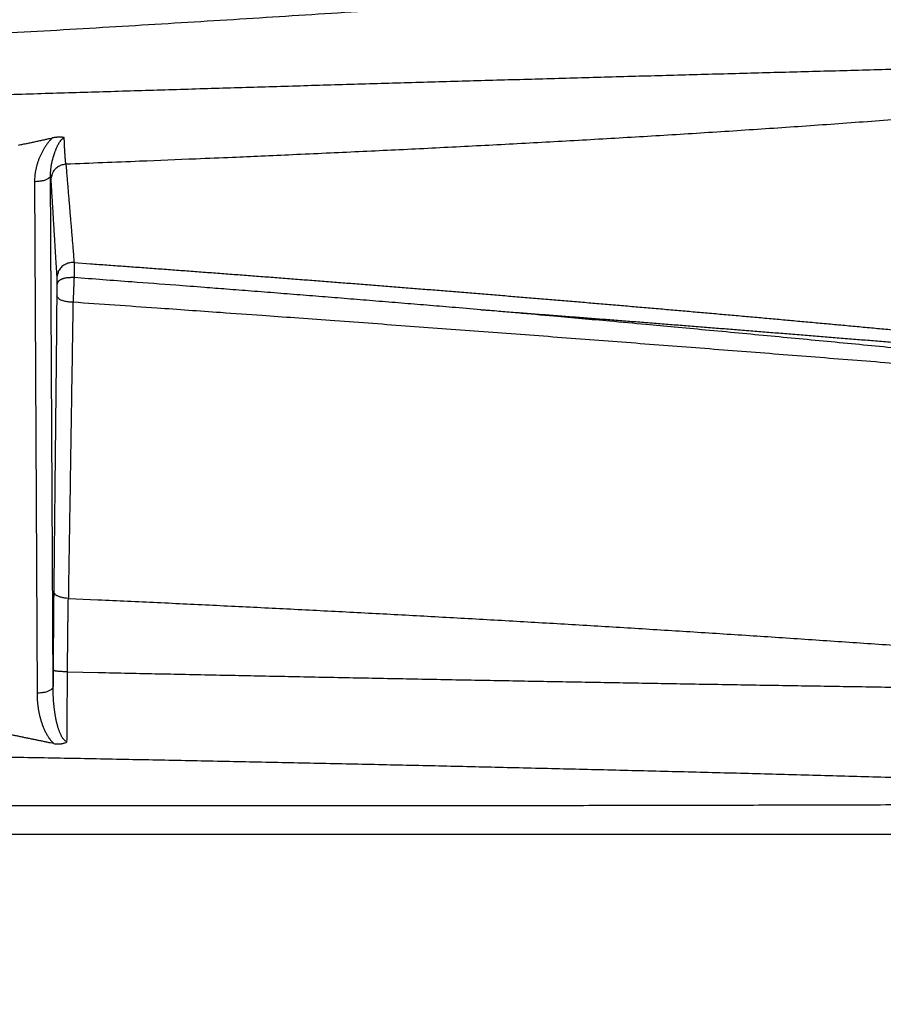
# Model space of a CAD drawing. Extents: x 84 to 2137, y 116 to 1545.
# Drawn here: x 1708 to 1761, y 1056 to 1117 of the extents above; entities that cross this region are included whole.
import ezdxf

# ---------------------------------------------------------------- set-up
doc = ezdxf.new("R2010")
doc.units = 0
doc.header["$LTSCALE"] = 5
doc.layers.add('SICHTBAR', color=7, linetype='CONTINUOUS', lineweight=30)

msp = doc.modelspace()

# ---------------------------------------------------------------- linework, layer by layer
at = {"layer": 'SICHTBAR'}
for p, q in [((1709.605, 1075.946), (1709.451, 1107.789)), ((1708.451, 1107.375), (1708.605, 1075.532))]:
    msp.add_line(p, q, dxfattribs=at)
for points in [[(1246.602, 1112.231, 0), (1250.458, 1112.112, 0.00001)], [(1769.33, 1114.567, -0.00006), (1765.502, 1114.465, -0.000027), (1761.673, 1114.362, 0.000004), (1757.843, 1114.259, 0.000025), (1754.011, 1114.156, 0.00004), (1750.177, 1114.052, 0.000056), (1746.342, 1113.947, 0.000075), (1742.506, 1113.84, 0.000084), (1738.668, 1113.732, 0.000085), (1734.828, 1113.623, 0.000084), (1730.987, 1113.513, 0.000083), (1727.145, 1113.401, 0.000081), (1723.301, 1113.288, 0.000079), (1719.456, 1113.173, 0.000073), (1715.609, 1113.058, 0.000063), (1711.761, 1112.941, 0.000055), (1707.912, 1112.824, 0.000046), (1704.061, 1112.706, 0.000038), (1700.209, 1112.588, 0.000028), (1696.356, 1112.469, 0.000019), (1692.502, 1112.35, 0.000009), (1688.646, 1112.231, 0), (1684.79, 1112.112, -0.00001), (1680.932, 1111.993, -0.000019)], [(1674.651, 1122.586, 0.000008), (1678.689, 1122.679, -0.000001), (1682.726, 1122.771, -0.000011), (1686.763, 1122.863, -0.000026)], [(1857.916, 1182.586, -0.000003), (1855.397, 1182.574, -0.000002), (1852.877, 1182.563, -0.000003), (1850.358, 1182.551, -0.000003), (1847.839, 1182.54, -0.000003), (1845.319, 1182.528, -0.000003), (1842.8, 1182.517, -0.000003), (1840.282, 1182.505, -0.000003), (1837.761, 1182.494, -0.000004), (1835.236, 1182.482, -0.000004), (1832.722, 1182.471, -0.000003), (1830.223, 1182.46, -0.000004), (1827.683, 1182.448, -0.000005), (1825.085, 1182.437, -0.000004), (1822.645, 1182.426, -0.000001), (1820.439, 1182.416, -0.000005), (1817.606, 1182.403, -0.00001), (1813.242, 1182.384, -0.000005), (1807.528, 1182.359, -0.000003)], [(1862.955, 1182.609, -0.000002), (1860.436, 1182.598, -0.000007)], [(1622.282, 1068.69, 0.000002), (1616.96, 1068.703, 0.000003), (1611.637, 1068.716, 0.000005)], [(1638.242, 1068.652, -0.000005), (1632.923, 1068.665, -0.000002), (1627.603, 1068.677)], [(1703.734, 1116.474, 0.000554), (1710.252, 1116.848, 0.00057), (1716.765, 1117.236, 0.000586), (1723.272, 1117.64, 0.000609), (1729.782, 1118.06, 0.000641), (1736.298, 1118.497, 0.000639), (1742.784, 1118.949, 0.000615), (1749.228, 1119.415, 0.00069), (1755.77, 1119.907, 0.000824), (1762.46, 1120.432, 0.000639), (1768.739, 1120.936, 0.000265), (1774.413, 1121.401, 0.000874), (1781.689, 1122.035, 0.001392), (1792.88, 1123.057, 0.000675), (1807.528, 1124.422, 0.000364)], [(1763.089, 1111.324, -0.000567), (1761.062, 1111.17, -0.000555), (1759.035, 1111.021, -0.00054), (1757.008, 1110.876, -0.000527), (1754.98, 1110.735, -0.000513), (1752.953, 1110.599, -0.000501), (1750.925, 1110.466, -0.000486), (1748.898, 1110.338, -0.000474), (1746.871, 1110.213, -0.000461), (1744.844, 1110.092, -0.000446), (1742.817, 1109.975, -0.000425), (1740.79, 1109.861, -0.000406), (1738.763, 1109.75, -0.000385), (1736.738, 1109.643, -0.000372), (1734.71, 1109.538, -0.00036), (1732.68, 1109.436, -0.000336), (1730.658, 1109.337, -0.000303), (1728.648, 1109.241, -0.000311), (1726.606, 1109.146, -0.000338), (1724.516, 1109.052, -0.000253), (1722.555, 1108.964, -0.000105), (1720.781, 1108.887, -0.00031), (1718.504, 1108.791, -0.000486), (1714.996, 1108.648, -0.000235), (1710.403, 1108.465, -0.000127)], [(1707.455, 1109.663, 0.000379), (1707.588, 1109.689, 0.000426), (1707.721, 1109.715, 0.000555), (1707.854, 1109.741, 0.000691), (1707.987, 1109.768, 0.000865), (1708.12, 1109.795, 0.000938), (1708.252, 1109.823, 0.000947), (1708.383, 1109.851, 0.000859), (1708.517, 1109.88, 0.000589), (1708.653, 1109.91, 0.000292), (1708.781, 1109.938, -0.000041), (1708.897, 1109.963, -0.000112), (1709.046, 1109.996, 0.000136), (1709.275, 1110.046, 0.000087), (1709.575, 1110.112, 0.000028)], [(1709.575, 1110.112), (1709.504, 1110.044, 0.009127), (1709.437, 1109.974, 0.009496), (1709.372, 1109.902, 0.009282), (1709.31, 1109.827, 0.008431), (1709.25, 1109.751, 0.007799), (1709.193, 1109.673, 0.007214), (1709.139, 1109.594, 0.006731), (1709.086, 1109.514, 0.006215), (1709.036, 1109.432, 0.005994), (1708.988, 1109.35, 0.005993), (1708.942, 1109.266, 0.005934), (1708.898, 1109.182, 0.005799), (1708.856, 1109.097, 0.005696), (1708.816, 1109.011, 0.005595), (1708.777, 1108.924, 0.00551), (1708.741, 1108.837, 0.005411), (1708.707, 1108.749, 0.005378), (1708.675, 1108.66, 0.005406), (1708.645, 1108.571, 0.005521), (1708.617, 1108.481, 0.005724), (1708.59, 1108.391, 0.005628), (1708.566, 1108.3, 0.005309), (1708.545, 1108.209, 0.005975), (1708.525, 1108.117, 0.0073), (1708.507, 1108.022, 0.005561), (1708.492, 1107.933, 0.001771), (1708.48, 1107.852, 0.008118), (1708.469, 1107.747, 0.014419), (1708.459, 1107.586, 0.007087), (1708.451, 1107.375, 0.003731)], [(1709.451, 1107.789), (1709.45, 1107.847, -0.004966), (1709.451, 1107.906, -0.004928), (1709.454, 1107.966, -0.00482), (1709.457, 1108.026, -0.004647), (1709.462, 1108.086, -0.004503), (1709.467, 1108.147, -0.004373), (1709.474, 1108.208, -0.004247), (1709.482, 1108.269, -0.004117), (1709.491, 1108.331, -0.003998), (1709.5, 1108.393, -0.003879), (1709.511, 1108.455, -0.003768), (1709.523, 1108.518, -0.003656), (1709.536, 1108.581, -0.003554), (1709.55, 1108.644, -0.003452), (1709.565, 1108.707, -0.003355), (1709.581, 1108.77, -0.003253), (1709.598, 1108.834, -0.003221), (1709.615, 1108.898, -0.003266), (1709.634, 1108.962, -0.003306), (1709.654, 1109.026, -0.003369), (1709.674, 1109.09, -0.003428), (1709.696, 1109.154, -0.003511), (1709.718, 1109.218, -0.00356), (1709.742, 1109.282, -0.003592), (1709.767, 1109.346, -0.00369), (1709.792, 1109.409, -0.003898), (1709.819, 1109.472, -0.004345), (1709.847, 1109.535, -0.005151), (1709.876, 1109.597, -0.005421), (1709.906, 1109.658, -0.005285), (1709.937, 1109.717, -0.006899), (1709.971, 1109.776, -0.010254), (1710.007, 1109.834, -0.00754), (1710.042, 1109.888, 0.000863), (1710.074, 1109.936, -0.016215), (1710.12, 1109.989, -0.043334), (1710.196, 1110.054, -0.025295), (1710.299, 1110.13, -0.013288)], [(1710.299, 1110.13), (1710.255, 1110.135, 0.005017), (1710.211, 1110.139, 0.004952), (1710.167, 1110.142, 0.004893), (1710.122, 1110.145, 0.00484), (1710.077, 1110.146, 0.004602), (1710.032, 1110.147, 0.004228), (1709.987, 1110.147, 0.004561), (1709.941, 1110.146, 0.005306), (1709.894, 1110.145, 0.003999), (1709.849, 1110.142, 0.001424), (1709.809, 1110.14, 0.00549), (1709.758, 1110.135, 0.009305), (1709.678, 1110.126, 0.00454), (1709.575, 1110.112, 0.002408)], [(1710.403, 1108.465), (1710.398, 1108.505, -0.002301), (1710.393, 1108.548, -0.002036), (1710.388, 1108.594, -0.001803), (1710.383, 1108.642, -0.001615), (1710.379, 1108.693, -0.00145), (1710.374, 1108.746, -0.001315), (1710.369, 1108.802, -0.001197), (1710.364, 1108.861, -0.001099), (1710.36, 1108.922, -0.001007), (1710.355, 1108.986, -0.000926), (1710.351, 1109.052, -0.000865), (1710.346, 1109.121, -0.000822), (1710.342, 1109.192, -0.000744), (1710.338, 1109.265, -0.000655), (1710.334, 1109.34, -0.000678), (1710.329, 1109.419, -0.000752), (1710.325, 1109.503, -0.000533), (1710.321, 1109.583, -0.000178), (1710.318, 1109.657, -0.000699), (1710.314, 1109.757, -0.001083), (1710.307, 1109.916, -0.000487), (1710.299, 1110.13, -0.000248)], [(1710.403, 1108.465), (1710.287, 1108.451, 0.031892), (1710.171, 1108.423, 0.028076), (1710.054, 1108.381, 0.028983), (1709.941, 1108.322, 0.036379), (1709.835, 1108.245, 0.030461), (1709.739, 1108.163, 0.015331), (1709.657, 1108.079, 0.039476), (1709.586, 1107.958, 0.067851), (1709.522, 1107.764, 0.036607), (1709.465, 1107.505, 0.019564)], [(1710.403, 1108.465), (1710.435, 1108.085, -0.000008), (1710.467, 1107.704, -0.000008), (1710.499, 1107.323, -0.000008), (1710.531, 1106.941, -0.00001), (1710.562, 1106.559, -0.000011), (1710.594, 1106.178, -0.000011), (1710.626, 1105.799, -0.000013), (1710.658, 1105.413, -0.000018), (1710.691, 1105.019, -0.000014), (1710.722, 1104.648, -0.000003), (1710.75, 1104.312, -0.000023), (1710.786, 1103.881, -0.000045), (1710.841, 1103.216, -0.000022), (1710.913, 1102.345, -0.000011)], [(1709.451, 1107.789), (1709.442, 1107.738, -0.079989), (1709.417, 1107.688, -0.060302), (1709.376, 1107.637, -0.049789), (1709.317, 1107.587, -0.047681), (1709.238, 1107.54, -0.029919), (1709.152, 1107.497, -0.01306), (1709.063, 1107.461, -0.028505), (1708.935, 1107.429, -0.036733), (1708.728, 1107.4, -0.016764), (1708.451, 1107.375, -0.008515)], [(1709.451, 1107.789), (1709.451, 1107.768, 0.00021), (1709.452, 1107.748, 0.000215), (1709.453, 1107.729, 0.000225), (1709.454, 1107.709, 0.00024), (1709.455, 1107.69, 0.000243), (1709.456, 1107.672, 0.000235), (1709.457, 1107.654, 0.000271), (1709.458, 1107.636, 0.000339), (1709.459, 1107.617, 0.00027), (1709.459, 1107.601, 0.000093), (1709.46, 1107.586, 0.000402), (1709.461, 1107.567, 0.000757), (1709.463, 1107.54, 0.000399), (1709.465, 1107.505, 0.000219)], [(1709.465, 1107.505), (1709.488, 1107.123, -0.000009), (1709.511, 1106.742, -0.000009), (1709.534, 1106.361, -0.000009), (1709.558, 1105.979, -0.000009), (1709.581, 1105.597, -0.000008), (1709.604, 1105.216, -0.000008), (1709.627, 1104.836, -0.000008), (1709.65, 1104.451, -0.000009), (1709.674, 1104.056, -0.000007), (1709.697, 1103.686, -0.000003), (1709.717, 1103.35, -0.00001), (1709.743, 1102.92, -0.000016), (1709.783, 1102.255, -0.000008), (1709.836, 1101.385, -0.000004)], [(1763.68, 1095.927, 0.000105), (1761.384, 1096.11, 0.000104), (1759.087, 1096.292, 0.000104), (1756.791, 1096.472, 0.000105), (1754.494, 1096.652, 0.000106), (1752.198, 1096.831, 0.000107), (1749.901, 1097.009, 0.000108), (1747.604, 1097.185, 0.000109), (1745.307, 1097.361, 0.000109), (1743.011, 1097.536, 0.000109), (1740.715, 1097.71, 0.000111), (1738.416, 1097.882, 0.000114), (1736.115, 1098.054, 0.000112), (1733.822, 1098.225, 0.000105), (1731.543, 1098.393, 0.000117), (1729.227, 1098.563, 0.000142), (1726.857, 1098.735, 0.000107), (1724.632, 1098.896, 0.000032), (1722.62, 1099.042, 0.000156), (1720.037, 1099.226, 0.00028), (1716.057, 1099.506, 0.000138), (1710.845, 1099.871, 0.000072)], [(1710.913, 1102.345), (1711.935, 1102.271, -0.000086), (1712.956, 1102.197, -0.000085), (1713.978, 1102.123, -0.000086), (1714.999, 1102.048, -0.00009), (1716.021, 1101.973, -0.000091), (1717.043, 1101.898, -0.00009), (1718.064, 1101.822, -0.00009), (1719.086, 1101.746, -0.000092), (1720.107, 1101.669, -0.000093), (1721.129, 1101.592, -0.000094), (1722.15, 1101.515, -0.000095), (1723.171, 1101.437, -0.000096), (1724.193, 1101.359, -0.000097), (1725.214, 1101.28, -0.000098), (1726.235, 1101.201, -0.000099), (1727.257, 1101.122, -0.0001), (1728.278, 1101.042, -0.000101), (1729.299, 1100.962, -0.000102), (1730.32, 1100.881, -0.000102), (1731.341, 1100.8, -0.000103), (1732.362, 1100.719, -0.000103), (1733.384, 1100.637, -0.000104), (1734.405, 1100.554, -0.000105), (1735.426, 1100.472, -0.000107), (1736.447, 1100.388, -0.000108), (1737.468, 1100.305, -0.000109), (1738.488, 1100.221, -0.00011), (1739.509, 1100.136, -0.000111), (1740.53, 1100.051, -0.000112), (1741.551, 1099.966, -0.000113), (1742.572, 1099.88, -0.000114), (1743.592, 1099.793, -0.000115), (1744.613, 1099.707, -0.000116), (1745.634, 1099.619, -0.000117), (1746.654, 1099.531, -0.000118), (1747.675, 1099.443, -0.000119), (1748.695, 1099.354, -0.00012), (1749.716, 1099.265, -0.000121), (1750.736, 1099.175, -0.000122), (1751.757, 1099.085, -0.000123), (1752.777, 1098.994, -0.000124), (1753.797, 1098.903, -0.000126), (1754.818, 1098.811, -0.000127), (1755.838, 1098.718, -0.000129), (1756.858, 1098.625, -0.000129), (1757.878, 1098.532, -0.00013), (1758.898, 1098.438, -0.00013), (1759.918, 1098.343, -0.00013), (1760.938, 1098.248, -0.000131), (1761.958, 1098.153, -0.000131)], [(1710.913, 1102.345), (1710.786, 1102.347, 0.035145), (1710.658, 1102.331, 0.030582), (1710.526, 1102.299, 0.031158), (1710.396, 1102.247, 0.039421), (1710.272, 1102.174, 0.033486), (1710.159, 1102.09, 0.017769), (1710.062, 1102.003, 0.042816), (1709.978, 1101.875, 0.073249), (1709.902, 1101.666, 0.040291), (1709.836, 1101.385, 0.021572)], [(1710.913, 1102.345), (1710.914, 1102.329, -0.002658), (1710.915, 1102.312, -0.002221), (1710.916, 1102.294, -0.001867), (1710.917, 1102.274, -0.001604), (1710.917, 1102.252, -0.00139), (1710.918, 1102.23, -0.001225), (1710.919, 1102.205, -0.001085), (1710.919, 1102.179, -0.000976), (1710.92, 1102.152, -0.00088), (1710.92, 1102.124, -0.000802), (1710.921, 1102.094, -0.000735), (1710.921, 1102.063, -0.000681), (1710.921, 1102.03, -0.000627), (1710.921, 1101.996, -0.000578), (1710.921, 1101.961, -0.00054), (1710.921, 1101.925, -0.000512), (1710.921, 1101.887, -0.000463), (1710.921, 1101.849, -0.000407), (1710.921, 1101.809, -0.000425), (1710.92, 1101.768, -0.000479), (1710.92, 1101.725, -0.00034), (1710.92, 1101.683, -0.000099), (1710.919, 1101.645, -0.000459), (1710.918, 1101.595, -0.000765), (1710.917, 1101.514, -0.000352), (1710.915, 1101.406, -0.000179)], [(1709.836, 1101.385), (1709.836, 1101.375, -0.001892), (1709.837, 1101.364, -0.001506), (1709.837, 1101.351, -0.001218), (1709.838, 1101.337, -0.001021), (1709.838, 1101.322, -0.000863), (1709.839, 1101.306, -0.000745), (1709.839, 1101.288, -0.000657), (1709.84, 1101.269, -0.000597), (1709.84, 1101.249, -0.00052), (1709.841, 1101.229, -0.000445), (1709.841, 1101.207, -0.000445), (1709.842, 1101.183, -0.000476), (1709.842, 1101.158, -0.000328), (1709.842, 1101.134, -0.000107), (1709.843, 1101.112, -0.00042), (1709.843, 1101.081, -0.000639), (1709.844, 1101.032, -0.000282), (1709.844, 1100.965, -0.000142)], [(1710.915, 1101.406), (1710.834, 1101.407, 0.005481), (1710.753, 1101.407, 0.005196), (1710.673, 1101.404, 0.005581), (1710.593, 1101.4, 0.006893), (1710.515, 1101.393, 0.008075), (1710.439, 1101.384, 0.00933), (1710.365, 1101.372, 0.010955), (1710.295, 1101.358, 0.013269), (1710.229, 1101.339, 0.015323), (1710.166, 1101.318, 0.017298), (1710.109, 1101.293, 0.020767), (1710.056, 1101.264, 0.025558), (1710.009, 1101.232, 0.021929), (1709.967, 1101.199, 0.009249), (1709.932, 1101.168, 0.031873), (1709.901, 1101.126, 0.067595), (1709.872, 1101.057, 0.039438), (1709.844, 1100.965, 0.021755)], [(1710.915, 1101.406), (1710.909, 1101.355, 0.008185), (1710.905, 1101.303, 0.010114), (1710.902, 1101.249, 0.007626), (1710.901, 1101.195, 0.000706), (1710.899, 1101.14, -0.001658), (1710.897, 1101.085, -0.000285), (1710.895, 1101.03, 0.000164), (1710.893, 1100.974, -0.000177), (1710.891, 1100.918, -0.000287), (1710.889, 1100.862, -0.0002), (1710.887, 1100.806, -0.000171), (1710.885, 1100.749, -0.000192), (1710.883, 1100.693, -0.000199), (1710.88, 1100.636, -0.000193), (1710.878, 1100.58, -0.000194), (1710.876, 1100.524, -0.0002), (1710.873, 1100.468, -0.000195), (1710.871, 1100.412, -0.000182), (1710.868, 1100.356, -0.0002), (1710.866, 1100.3, -0.000239), (1710.863, 1100.243, -0.000184), (1710.861, 1100.19, -0.000065), (1710.858, 1100.142, -0.00026), (1710.856, 1100.082, -0.00046), (1710.851, 1099.99, -0.000232), (1710.845, 1099.871, -0.000125)], [(1736.236, 1099.408), (1734.654, 1099.54, 0.000157), (1733.072, 1099.672, 0.000156), (1731.491, 1099.802, 0.000157), (1729.908, 1099.931, 0.00016), (1728.322, 1100.06, 0.000155), (1726.743, 1100.187, 0.000144), (1725.174, 1100.312, 0.000159), (1723.578, 1100.439, 0.000188), (1721.946, 1100.567, 0.000143), (1720.413, 1100.686, 0.00005), (1719.027, 1100.794, 0.0002), (1717.248, 1100.93, 0.000343), (1714.506, 1101.137, 0.000167), (1710.915, 1101.406, 0.000089)], [(1709.844, 1100.965), (1709.844, 1100.932, -0.000167), (1709.844, 1100.897, -0.000165), (1709.844, 1100.863, -0.000161), (1709.844, 1100.828, -0.000158), (1709.844, 1100.793, -0.000155), (1709.844, 1100.758, -0.000152), (1709.844, 1100.723, -0.000152), (1709.844, 1100.688, -0.000155), (1709.844, 1100.652, -0.00015), (1709.844, 1100.617, -0.000141), (1709.844, 1100.583, -0.000156), (1709.844, 1100.547, -0.000186), (1709.843, 1100.512, -0.000143), (1709.843, 1100.478, -0.00005), (1709.843, 1100.448, -0.000204), (1709.843, 1100.41, -0.000366), (1709.842, 1100.352, -0.000186), (1709.841, 1100.277, -0.0001)], [(1736.236, 1099.408), (1737.239, 1099.332, -0.000057), (1738.243, 1099.255, -0.000056), (1739.246, 1099.179, -0.000057), (1740.249, 1099.102, -0.000058), (1741.253, 1099.025, -0.000059), (1742.256, 1098.947, -0.000059), (1743.259, 1098.87, -0.000059), (1744.262, 1098.792, -0.000059), (1745.266, 1098.714, -0.000059), (1746.269, 1098.636, -0.000059), (1747.272, 1098.557, -0.00006), (1748.275, 1098.478, -0.00006), (1749.278, 1098.399, -0.00006), (1750.281, 1098.32, -0.00006), (1751.284, 1098.24, -0.00006), (1752.287, 1098.161, -0.00006), (1753.29, 1098.081, -0.00006), (1754.293, 1098, -0.00006), (1755.296, 1097.92, -0.000061), (1756.299, 1097.839, -0.000061), (1757.302, 1097.758, -0.000061), (1758.305, 1097.677, -0.000062), (1759.307, 1097.595, -0.000062), (1760.31, 1097.514, -0.000062), (1761.313, 1097.432, -0.000063), (1762.316, 1097.349, -0.000063), (1763.318, 1097.267, -0.000064)], [(1709.841, 1100.277), (1709.829, 1099.126, 0.000001), (1709.817, 1097.974, 0.000001), (1709.805, 1096.823, 0.000001), (1709.793, 1095.67, 0.000001), (1709.78, 1094.516, 0.000001), (1709.768, 1093.366, 0.000001), (1709.756, 1092.223, 0.000001), (1709.744, 1091.061, 0.000001), (1709.731, 1089.872, 0.000001), (1709.719, 1088.756, 0), (1709.709, 1087.747, 0.000001), (1709.695, 1086.45, 0.000002), (1709.674, 1084.453, 0.000001), (1709.646, 1081.838, 0.000001)], [(1710.845, 1099.871), (1710.724, 1099.875, -0.013917), (1710.602, 1099.885, -0.012482), (1710.479, 1099.901, -0.013415), (1710.358, 1099.925, -0.018311), (1710.244, 1099.958, -0.017561), (1710.141, 1099.993, -0.010001), (1710.052, 1100.029, -0.028152), (1709.975, 1100.081, -0.070598), (1709.904, 1100.165, -0.059256), (1709.841, 1100.277, -0.038882)], [(1710.845, 1099.871), (1710.827, 1098.719, 0.000001), (1710.809, 1097.568, 0.000001), (1710.791, 1096.417, 0.000001), (1710.772, 1095.265, 0.000001), (1710.754, 1094.111, 0.000001), (1710.736, 1092.961, 0.000001), (1710.718, 1091.818, 0.000002), (1710.7, 1090.657, 0.000002), (1710.681, 1089.469, 0.000002), (1710.664, 1088.353, 0), (1710.648, 1087.344, 0.000003), (1710.628, 1086.048, 0.000005), (1710.596, 1084.051, 0.000003), (1710.556, 1081.437, 0.000001)], [(1784.365, 1094.751), (1782.362, 1094.962, 0.000181), (1780.358, 1095.171, 0.00018), (1778.354, 1095.38, 0.000181), (1776.351, 1095.586, 0.000181), (1774.346, 1095.791, 0.000182), (1772.342, 1095.995, 0.000183), (1770.338, 1096.197, 0.000183), (1768.333, 1096.398, 0.000184), (1766.328, 1096.597, 0.000184), (1764.323, 1096.795, 0.000184), (1762.319, 1096.991, 0.000186), (1760.313, 1097.186, 0.000189), (1758.303, 1097.38, 0.000184), (1756.301, 1097.571, 0.000171), (1754.312, 1097.76, 0.000189), (1752.29, 1097.95, 0.000224), (1750.22, 1098.143, 0.00017), (1748.277, 1098.324, 0.000059), (1746.52, 1098.486, 0.000239), (1744.264, 1098.691, 0.00041), (1740.788, 1099.003, 0.000201), (1736.236, 1099.408, 0.000106)], [(1769.161, 1075.798, 0.000015), (1771.06, 1075.769, -0.000008), (1773.003, 1075.74, -0.000007), (1774.826, 1075.712, 0.000018)], [(1710.556, 1081.437), (1712.402, 1081.353, -0.00018), (1714.247, 1081.268, -0.000178), (1716.093, 1081.182, -0.00018), (1717.938, 1081.094, -0.000188), (1719.783, 1081.005, -0.000193), (1721.628, 1080.915, -0.000198), (1723.473, 1080.823, -0.000203), (1725.318, 1080.73, -0.000208), (1727.162, 1080.634, -0.000212), (1729.006, 1080.538, -0.000215), (1730.85, 1080.44, -0.000218), (1732.694, 1080.34, -0.000221), (1734.537, 1080.238, -0.000224), (1736.38, 1080.135, -0.000228), (1738.223, 1080.031, -0.000231), (1740.066, 1079.924, -0.000234), (1741.908, 1079.816, -0.000237), (1743.75, 1079.706, -0.000242), (1745.592, 1079.594, -0.000244), (1747.434, 1079.48, -0.000244), (1749.275, 1079.365, -0.000242), (1751.116, 1079.248, -0.000239), (1752.957, 1079.129, -0.000236), (1754.797, 1079.008, -0.000234), (1756.637, 1078.886, -0.000231), (1758.477, 1078.762, -0.000227), (1760.315, 1078.636, -0.000227), (1762.155, 1078.509, -0.000227)], [(1709.646, 1081.838), (1709.643, 1081.546, 0.000099), (1709.64, 1081.253, 0.000097), (1709.638, 1080.958, 0.000096), (1709.635, 1080.66, 0.000096), (1709.632, 1080.359, 0.000092), (1709.63, 1080.058, 0.000085), (1709.627, 1079.757, 0.000093), (1709.625, 1079.449, 0.000109), (1709.623, 1079.132, 0.000082), (1709.621, 1078.834, 0.000028), (1709.619, 1078.563, 0.000115), (1709.617, 1078.213, 0.000195), (1709.614, 1077.671, 0.000095), (1709.61, 1076.96, 0.00005)], [(1710.556, 1081.437), (1710.442, 1081.444, -0.013084), (1710.329, 1081.458, -0.012001), (1710.217, 1081.477, -0.013175), (1710.107, 1081.502, -0.018108), (1710.005, 1081.535, -0.017365), (1709.913, 1081.569, -0.009561), (1709.834, 1081.604, -0.028134), (1709.765, 1081.653, -0.070729), (1709.703, 1081.732, -0.057608), (1709.646, 1081.838, -0.037221)], [(1710.505, 1076.864), (1710.507, 1077.159, -0.000129), (1710.509, 1077.453, -0.000128), (1710.512, 1077.746, -0.00013), (1710.514, 1078.039, -0.000133), (1710.517, 1078.331, -0.00013), (1710.52, 1078.62, -0.000122), (1710.523, 1078.907, -0.000135), (1710.526, 1079.197, -0.000163), (1710.529, 1079.492, -0.000125), (1710.532, 1079.768, -0.000043), (1710.535, 1080.017, -0.000179), (1710.54, 1080.332, -0.000316), (1710.546, 1080.812, -0.000159), (1710.556, 1081.437, -0.000085)], [(1710.505, 1076.864), (1712.403, 1076.824, 0.000039), (1714.302, 1076.784, 0.000037), (1716.2, 1076.744, 0.000039), (1718.098, 1076.704, 0.000042), (1719.995, 1076.665, 0.000045), (1721.892, 1076.626, 0.000048), (1723.789, 1076.588, 0.00005), (1725.686, 1076.55, 0.000053), (1727.582, 1076.512, 0.000055), (1729.477, 1076.475, 0.000055), (1731.372, 1076.439, 0.000056), (1733.267, 1076.402, 0.000058), (1735.162, 1076.366, 0.000059), (1737.056, 1076.331, 0.00006), (1738.949, 1076.296, 0.000061), (1740.842, 1076.262, 0.000062), (1742.735, 1076.228, 0.000064), (1744.627, 1076.194, 0.000066), (1746.518, 1076.162, 0.000065), (1748.41, 1076.129, 0.000062), (1750.3, 1076.097, 0.000059), (1752.19, 1076.066, 0.000056), (1754.08, 1076.035, 0.000052), (1755.969, 1076.004, 0.000049), (1757.858, 1075.974, 0.000046), (1759.745, 1075.944, 0.000042), (1761.631, 1075.914, 0.000039), (1763.519, 1075.885, 0.000036), (1765.409, 1075.856, 0.000032), (1767.291, 1075.827, 0.000027)], [(1709.61, 1076.96), (1709.61, 1076.897, -0.000003), (1709.609, 1076.834, -0.000003), (1709.609, 1076.77, -0.000003), (1709.609, 1076.707, -0.000002), (1709.608, 1076.643, -0.000002), (1709.608, 1076.58, -0.000002), (1709.608, 1076.517, -0.000002), (1709.608, 1076.453, -0.000002), (1709.607, 1076.388, -0.000002), (1709.607, 1076.326, -0.000001), (1709.607, 1076.271, -0.000002), (1709.606, 1076.2, -0.000003), (1709.606, 1076.09, -0.000001), (1709.605, 1075.946, -0.000001)], [(1710.505, 1076.864), (1710.392, 1076.866, -0.00307), (1710.281, 1076.87, -0.002851), (1710.171, 1076.875, -0.003184), (1710.063, 1076.881, -0.004483), (1709.963, 1076.889, -0.004472), (1709.872, 1076.897, -0.002532), (1709.795, 1076.905, -0.007851), (1709.727, 1076.917, -0.024471), (1709.666, 1076.936, -0.031943), (1709.61, 1076.96, -0.032636)], [(1710.472, 1072.495), (1710.474, 1072.677, 0.000007), (1710.475, 1072.859, 0.000008), (1710.476, 1073.041, 0.000007), (1710.478, 1073.223, 0.000005), (1710.479, 1073.405, 0.000004), (1710.48, 1073.587, 0.000003), (1710.482, 1073.769, 0.000001), (1710.483, 1073.951, 0), (1710.484, 1074.133, 0), (1710.486, 1074.315, 0), (1710.487, 1074.497, 0), (1710.489, 1074.679, -0.000001), (1710.49, 1074.862, -0.000001), (1710.491, 1075.043, -0.000001), (1710.493, 1075.224, -0.000001), (1710.494, 1075.407, -0.000001), (1710.495, 1075.595, -0.000001), (1710.497, 1075.772, 0), (1710.498, 1075.931, -0.000002), (1710.499, 1076.136, -0.000003), (1710.502, 1076.451, -0.000002), (1710.505, 1076.864, -0.000001)], [(1709.605, 1075.946), (1709.596, 1075.896, -0.080002), (1709.571, 1075.846, -0.06031), (1709.531, 1075.795, -0.049793), (1709.472, 1075.745, -0.047682), (1709.393, 1075.697, -0.029918), (1709.307, 1075.655, -0.01306), (1709.218, 1075.618, -0.028503), (1709.09, 1075.586, -0.036729), (1708.883, 1075.558, -0.016761), (1708.605, 1075.532, -0.008514)], [(1710.472, 1072.495), (1710.418, 1072.523, -0.034014), (1710.366, 1072.56, -0.032564), (1710.316, 1072.605, -0.027823), (1710.268, 1072.658, -0.021911), (1710.223, 1072.718, -0.017994), (1710.179, 1072.783, -0.015215), (1710.138, 1072.853, -0.012953), (1710.1, 1072.926, -0.010744), (1710.064, 1073.003, -0.009334), (1710.029, 1073.082, -0.008311), (1709.997, 1073.164, -0.007461), (1709.967, 1073.248, -0.00668), (1709.938, 1073.334, -0.006011), (1709.911, 1073.422, -0.005335), (1709.885, 1073.512, -0.004814), (1709.861, 1073.602, -0.004331), (1709.838, 1073.694, -0.004038), (1709.817, 1073.786, -0.003855), (1709.797, 1073.88, -0.003666), (1709.778, 1073.974, -0.003446), (1709.76, 1074.069, -0.003261), (1709.743, 1074.165, -0.003075), (1709.728, 1074.261, -0.002908), (1709.713, 1074.358, -0.002724), (1709.7, 1074.455, -0.002599), (1709.687, 1074.553, -0.002507), (1709.675, 1074.651, -0.002468), (1709.665, 1074.75, -0.002463), (1709.655, 1074.848, -0.002354), (1709.646, 1074.947, -0.002163), (1709.638, 1075.046, -0.002324), (1709.631, 1075.146, -0.002683), (1709.625, 1075.249, -0.002029), (1709.62, 1075.345, -0.000756), (1709.615, 1075.433, -0.002737), (1709.612, 1075.545, -0.004548), (1709.608, 1075.719, -0.002212), (1709.605, 1075.946, -0.001179)], [(1708.605, 1075.532), (1708.607, 1075.428, 0.003917), (1708.61, 1075.323, 0.003887), (1708.614, 1075.219, 0.003913), (1708.62, 1075.114, 0.004008), (1708.628, 1075.01, 0.004079), (1708.638, 1074.906, 0.004144), (1708.65, 1074.801, 0.004206), (1708.663, 1074.698, 0.004282), (1708.678, 1074.594, 0.004347), (1708.695, 1074.49, 0.004421), (1708.713, 1074.387, 0.004489), (1708.734, 1074.284, 0.00457), (1708.756, 1074.182, 0.004631), (1708.781, 1074.079, 0.004687), (1708.807, 1073.978, 0.004781), (1708.836, 1073.876, 0.004938), (1708.866, 1073.775, 0.005115), (1708.899, 1073.675, 0.005373), (1708.934, 1073.575, 0.005698), (1708.971, 1073.476, 0.006148), (1709.011, 1073.378, 0.006156), (1709.053, 1073.281, 0.005851), (1709.097, 1073.185, 0.006933), (1709.146, 1073.089, 0.009076), (1709.199, 1072.993, 0.006705), (1709.25, 1072.903, 0.001017), (1709.298, 1072.821, 0.011781), (1709.367, 1072.722, 0.023576), (1709.485, 1072.577, 0.011635), (1709.647, 1072.391, 0.005931)], [(1807.528, 1068.814), (1802.273, 1068.778, -0.000079), (1797.015, 1068.745, -0.000068), (1791.754, 1068.712, -0.000078), (1786.49, 1068.682, -0.00011), (1781.223, 1068.654, -0.000124), (1775.955, 1068.629, -0.000124), (1770.683, 1068.606, -0.000126), (1765.409, 1068.586, -0.00013), (1760.133, 1068.569, -0.000129), (1754.854, 1068.555, -0.000122), (1749.574, 1068.543, -0.000117), (1744.291, 1068.533, -0.00011), (1739.005, 1068.526, -0.000105), (1733.718, 1068.521, -0.000099), (1728.429, 1068.518, -0.000093), (1723.138, 1068.517, -0.000085), (1717.845, 1068.518, -0.000079), (1712.55, 1068.52, -0.000072), (1707.253, 1068.523, -0.000066), (1701.954, 1068.528, -0.00006), (1696.653, 1068.535, -0.000054)], [(1763.651, 1070.231, 0.000204), (1759.652, 1070.343, 0.000203), (1755.651, 1070.452, 0.0002), (1751.648, 1070.557, 0.000196), (1747.644, 1070.66, 0.000192), (1743.639, 1070.759, 0.000188), (1739.632, 1070.855, 0.000184), (1735.625, 1070.949, 0.00018), (1731.616, 1071.04, 0.000177), (1727.605, 1071.128, 0.000173), (1723.594, 1071.213, 0.000168), (1719.582, 1071.295, 0.000161), (1715.568, 1071.375, 0.000155), (1711.554, 1071.453, 0.000151), (1707.538, 1071.528, 0.000146), (1703.522, 1071.601, 0.000141)], [(1709.647, 1072.391), (1709.415, 1072.44, 0.000247), (1709.184, 1072.489, 0.000265), (1708.952, 1072.537, 0.000247), (1708.72, 1072.585, 0.000188), (1708.488, 1072.633, 0.000144), (1708.257, 1072.681, 0.000105), (1708.025, 1072.729, 0.000068), (1707.793, 1072.776, 0.000022), (1707.56, 1072.824, -0.000015), (1707.329, 1072.872, -0.000055), (1707.099, 1072.919, -0.000099), (1706.865, 1072.967, -0.000148), (1706.626, 1073.017, -0.000164), (1706.402, 1073.064, -0.000207), (1706.199, 1073.106, -0.00007), (1705.938, 1073.16, 0.000265), (1705.537, 1073.244, 0.000153), (1705.011, 1073.352, 0.000061)], [(1709.647, 1072.391), (1709.699, 1072.384, 0.008385), (1709.752, 1072.378, 0.008307), (1709.805, 1072.374, 0.008399), (1709.858, 1072.372, 0.008694), (1709.911, 1072.372, 0.008538), (1709.963, 1072.374, 0.008033), (1710.016, 1072.377, 0.009029), (1710.068, 1072.382, 0.011058), (1710.122, 1072.39, 0.008427), (1710.172, 1072.399, 0.002637), (1710.218, 1072.407, 0.01236), (1710.275, 1072.423, 0.022177), (1710.361, 1072.452, 0.010907), (1710.472, 1072.495, 0.005716)], [(1807.528, 1066.729), (1793.501, 1066.729, 0), (1779.46, 1066.728, 0), (1765.403, 1066.728, 0), (1751.332, 1066.728, 0), (1737.246, 1066.727, 0), (1723.147, 1066.727, 0), (1709.034, 1066.727, 0), (1694.906, 1066.727, 0), (1680.764, 1066.726, 0), (1666.613, 1066.726, 0), (1652.454, 1066.726, 0), (1638.269, 1066.726, 0), (1624.049, 1066.726, 0), (1609.875, 1066.725, 0), (1595.775, 1066.725, 0), (1581.441, 1066.725, 0), (1566.769, 1066.725, 0), (1552.993, 1066.725, 0), (1540.537, 1066.725, 0), (1524.538, 1066.725, -0.000001), (1499.896, 1066.725, 0), (1467.624, 1066.725, 0)]]:
    msp.add_lwpolyline(points, format="xyb", dxfattribs=at)

doc.saveas('drawing.dxf')
